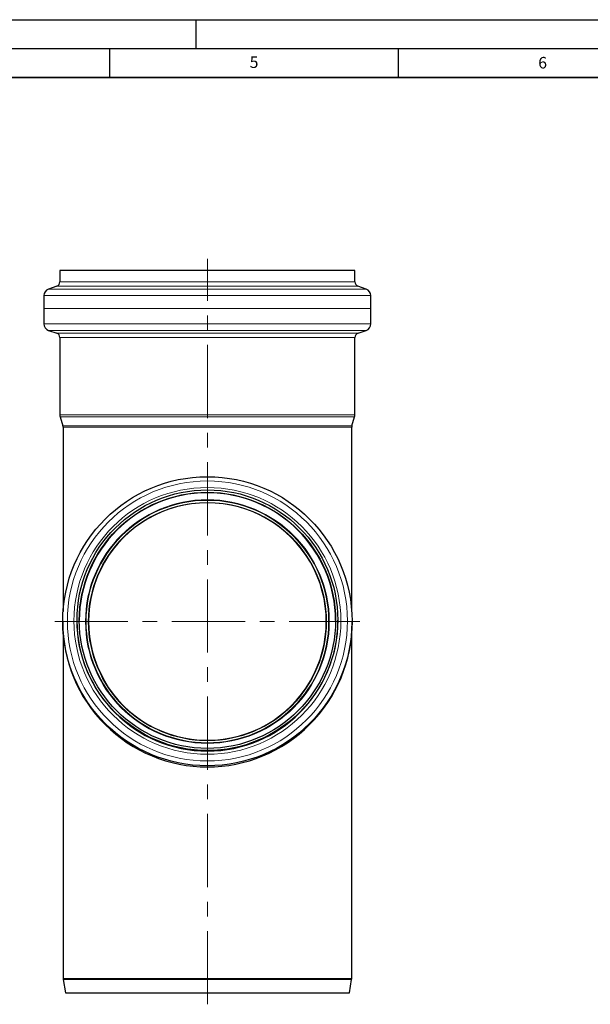
# Model space of a CAD drawing. Units: millimetres. Extents: x 0 to 420, y 0 to 297.
# Drawn here: x 199 to 298, y 126 to 297 of the extents above; entities that cross this region are included whole.
import ezdxf

# ---------------------------------------------------------------- set-up
doc = ezdxf.new("R2010")
doc.units = ezdxf.units.MM
doc.linetypes.add('CENTERX2', pattern=[20.32, 12.7, -2.54, 2.54, -2.54])
doc.layers.add('LINIEN-DICK', color=7, linetype='Continuous', lineweight=35)
doc.layers.add('LINIEN-DÜNN', color=7, linetype='Continuous')
doc.layers.add('VORLAGE_TEXT', color=7, linetype='Continuous')
doc.styles.add('SLDTEXTSTYLE0', font='TXT', dxfattribs={"width": 0.605})

msp = doc.modelspace()

# ---------------------------------------------------------------- linework, layer by layer
at = {"color": 7, "linetype": 'CENTERX2', "lineweight": 18}
for p, q in [((231.956806, 126.338048), (231.956806, 255.538048)), ((205.49709, 192.715946), (258.36566, 192.715946))]:
    msp.add_line(p, q, dxfattribs=at)
at = {"color": 7, "linetype": 'Continuous', "lineweight": 25}
for p, q in [((206.396806, 253.538048), (206.396806, 251.576775)), ((257.516806, 253.538048), (206.396806, 253.538048)), ((257.516806, 251.576775), (257.516806, 253.538048)), ((203.636806, 249.168942), (203.636806, 244.281451)), ((205.871734, 250.825499), (204.424414, 250.295856)), ((259.489198, 250.295856), (258.041878, 250.825499)), ((260.276806, 244.281451), (260.276806, 249.168942)), ((204.43604, 243.150351), (205.863983, 242.644409)), ((258.049629, 242.644409), (259.477572, 243.150351)), ((206.396806, 241.890343), (206.396806, 228.51739)), ((257.516806, 228.51739), (257.516806, 241.890343)), ((206.44924, 228.166544), (206.92185, 226.620707)), ((256.991762, 226.620707), (257.464372, 228.166544)), ((206.956806, 226.38681), (206.956806, 194.447386)), ((256.956806, 194.447386), (256.956806, 226.38681)), ((209.356806, 192.902868), (209.356806, 192.816186)), ((254.556806, 192.816186), (254.556806, 192.902868)), ((206.896806, 192.715946), (206.896806, 192.519082)), ((257.016806, 192.519082), (257.016806, 192.715946)), ((206.956806, 190.787641), (206.956806, 130.837363)), ((256.956806, 130.837363), (256.956806, 190.787641)), ((206.973133, 130.640085), (207.356806, 128.338048)), ((256.556806, 128.338048), (256.940479, 130.640085)), ((207.356806, 128.338048), (256.556806, 128.338048))]:
    msp.add_line(p, q, dxfattribs=at)
at = {"color": 8, "linetype": 'Continuous', "lineweight": 18}
for p, q in [((206.396806, 251.576775), (257.516806, 251.576775)), ((260.276806, 249.168942), (203.636806, 249.168942)), ((259.489198, 250.295856), (204.424414, 250.295856)), ((258.041878, 250.825499), (205.871734, 250.825499)), ((203.673693, 246.954369), (260.239919, 246.954369)), ((260.276806, 244.281451), (203.636806, 244.281451)), ((259.477572, 243.150351), (204.43604, 243.150351)), ((205.863983, 242.644409), (258.049629, 242.644409)), ((257.516806, 241.890343), (206.396806, 241.890343)), ((257.516806, 228.51739), (206.396806, 228.51739)), ((257.464372, 228.166544), (206.44924, 228.166544)), ((206.92185, 226.620707), (256.991762, 226.620707)), ((256.956806, 226.38681), (206.956806, 226.38681)), ((206.956806, 130.837363), (256.956806, 130.837363)), ((206.973133, 130.640085), (256.940479, 130.640085))]:
    msp.add_line(p, q, dxfattribs=at)
at = {"color": 7, "linetype": 'Continuous', "lineweight": 25}
for centre, radius in [((231.957715, 192.732067), 25.05227), ((231.957671, 192.917202), 22.592824), ((231.955954, 192.888577), 22.193162)]:
    msp.add_circle(centre, radius, dxfattribs=at)
at = {"color": 8, "linetype": 'Continuous', "lineweight": 18}
for centre, radius in [((231.957703, 192.78072), 24.264908), ((231.957677, 192.798299), 23.117946), ((231.957647, 192.681261), 21.11945), ((231.955969, 192.679813), 21.00749), ((231.95763, 192.668723), 20.643867)]:
    msp.add_circle(centre, radius, dxfattribs=at)
at = {"color": 7, "linetype": 'Continuous', "lineweight": 25}
for centre, radius, start, end in [((205.596806, 251.576775), 0.8, 290.1, 0), ((258.316806, 251.576775), 0.8, 180, 249.9), ((204.836806, 249.168942), 1.2, 110.1, 180), ((259.076806, 249.168942), 1.2, 0, 69.9), ((204.836806, 244.281451), 1.2, 180, 250.49), ((259.076806, 244.281451), 1.2, 289.51, 0), ((205.596806, 241.890343), 0.8, 0, 70.49), ((258.316806, 241.890343), 0.8, 109.51, 180), ((207.596806, 228.51739), 1.2, 180, 197), ((256.316806, 228.51739), 1.2, 343, 0), ((206.156806, 226.38681), 0.8, 0, 17), ((257.756806, 226.38681), 0.8, 163, 180), ((231.956806, 192.799523), 22.200039, 0.15486432, 179.84513568), ((231.941683, 192.677721), 20.579161, 89.95789412, 270.04210588), ((231.971929, 192.677721), 20.579161, 269.95789412, 90.04210588), ((231.944541, 192.530668), 25.047738, 180.02650317, 270.02805567), ((231.946056, 192.826946), 22.589253, 180.02729241, 270.02726643), ((231.967556, 192.826946), 22.589253, 269.97273357, 359.97270759), ((231.969071, 192.530668), 25.047738, 269.97194433, 359.97349683), ((208.156806, 130.837363), 1.2, 180, 189.46232221), ((255.756806, 130.837363), 1.2, 350.53767779, 0)]:
    msp.add_arc(centre, radius, start, end, dxfattribs=at)
at = {"layer": 'LINIEN-DICK'}
msp.add_line((410, 287), (20, 287), dxfattribs=at)
at = {"layer": 'LINIEN-DÜNN'}
for p, q in [((0, 297), (420, 297)), ((230, 292), (230, 297)), ((15, 292), (415, 292)), ((215, 292), (215, 287)), ((265, 292), (265, 287))]:
    msp.add_line(p, q, dxfattribs=at)

# ---------------------------------------------------------------- texts
at = {"layer": 'VORLAGE_TEXT', "char_height": 2, "attachment_point": 2, "style": 'SLDTEXTSTYLE0'}
for s, insert in [('5', (240.041786, 290.636926)), ('6', (290.034426, 290.542879))]:
    msp.add_mtext(s, dxfattribs=dict(at, insert=insert))

doc.saveas('drawing.dxf')
